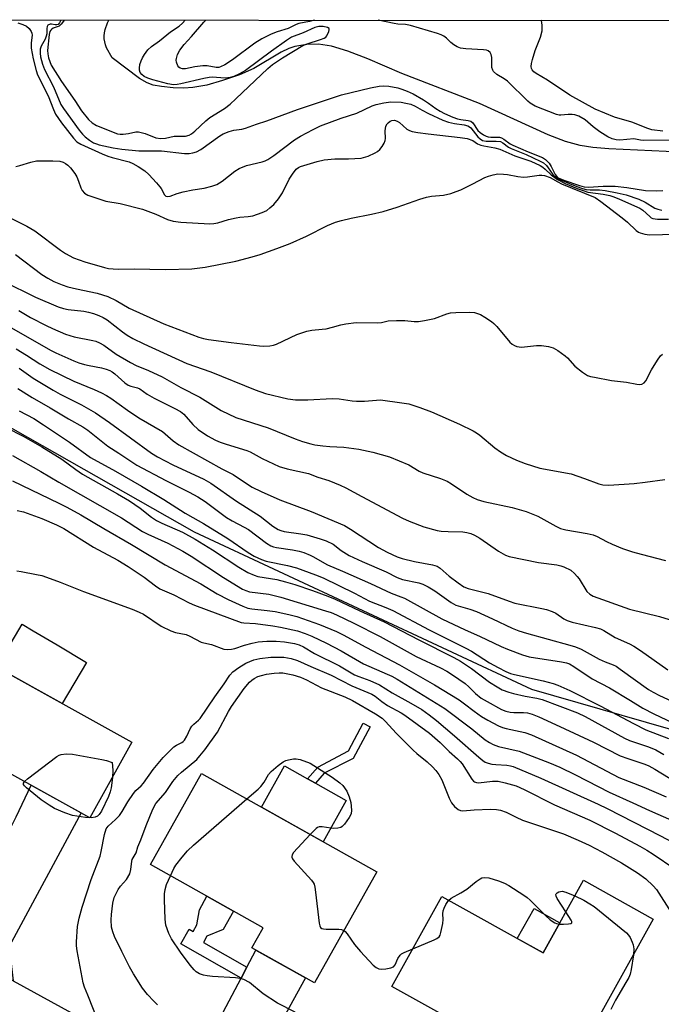
# Model space of a CAD drawing. Units: inches. Extents: x 1261763 to 1267763, y 509453 to 513454.
# Drawn here: x 1263085 to 1263268, y 513172 to 513454 of the extents above; entities that cross this region are included whole.
import ezdxf

# ---------------------------------------------------------------- set-up
doc = ezdxf.new("R2010")
doc.units = ezdxf.units.IN
doc.header["$MEASUREMENT"] = 0
for name, color, linetype in [('BLDG-Footprint', 5, 'Continuous'), ('CULTRL-Pad', 6, 'Continuous'), ('HYDRO-Single Line Stream', 4, 'Continuous'), ('NTRL-Trees', 3, 'Continuous'), ('TRANS-Driveway', 251, 'Continuous'), ('TRANS-Non Street Sidewalk', 7, 'Continuous'), ('TRANS-Road', 130, 'Continuous'), ('Undefined', 1, 'Continuous')]:
    doc.layers.add(name, color=color, linetype=linetype)

msp = doc.modelspace()

# ---------------------------------------------------------------- linework, layer by layer
at = {"layer": 'BLDG-Footprint'}
for points, elevation in [([(1263117, 513247.21), (1263105.01, 513225.63), (1263045.96, 513258.43), (1263057.95, 513280.01)], 383.12), ([(1263186.95, 513210.19), (1263169.15, 513178.48), (1263151.3, 513188.49), (1263154.52, 513194.23), (1263122.36, 513212.28), (1263136.93, 513238.25)], 388.4), ([(1263265.93, 513196.66), (1263235.23, 513141.47), (1263215.53, 513152.42), (1263220.42, 513161.19), (1263191.23, 513177.43), (1263205.53, 513203.13), (1263234.44, 513187.05), (1263245.97, 513207.77)], 417.08)]:
    msp.add_lwpolyline(points, close=True, dxfattribs=dict(at, elevation=elevation))
at = {"layer": 'CULTRL-Pad'}
for points in [[(1263104.05, 513270.06), (1263097.08, 513258.27), (1263078.38, 513268.66), (1263085.65, 513281), (1263088.84, 513279.11), (1263095.69, 513275.03)], [(1263178.25, 513230.54), (1263171.65, 513218.78), (1263154.01, 513228.67), (1263160.61, 513240.44), (1263167.12, 513236.78), (1263169.43, 513235.49)], [(1263239.22, 513195.64), (1263234.44, 513187.05), (1263227.08, 513191.14), (1263231.86, 513199.73)]]:
    msp.add_lwpolyline(points, close=True, dxfattribs=at)
at = {"layer": 'HYDRO-Single Line Stream'}
msp.add_lwpolyline([(1263273.73, 513415.84), (1263253.23, 513416.79), (1263248.69, 513417.2), (1263245.04, 513417.78), (1263240.89, 513418.96), (1263235.92, 513420.87), (1263216.32, 513429.75), (1263194.12, 513438.32), (1263184.35, 513442.56), (1263178.73, 513444.75), (1263174.05, 513446.17), (1263170.29, 513446.75), (1263166.96, 513446.6), (1263163.54, 513446.07), (1263161.83, 513445.5), (1263159.66, 513444.44), (1263151.84, 513439.8), (1263147.78, 513438.01), (1263142.93, 513436.31), (1263138.37, 513435.04), (1263134.38, 513434.32), (1263131.81, 513434.2), (1263128.77, 513434.29), (1263125.47, 513434.61), (1263123.1, 513435.03), (1263121.33, 513435.69), (1263119.2, 513436.94), (1263111.39, 513442.79), (1263109.78, 513445.67), (1263109.45, 513446.51), (1263109.23, 513447.37), (1263109.11, 513448.24), (1263109.09, 513449.12), (1263109.17, 513450.02), (1263109.36, 513450.94), (1263110.05, 513452.86), (1263110.45, 513453.63)], dxfattribs=at)
at = {"layer": 'NTRL-Trees'}
for points in [[(1262151.77, 513453.73, 0), (1264154.57, 513453.53, 0)], [(1263655.32, 513247.22, 0), (1263617.76, 513240.92, 0), (1263531.74, 513196.81, 0), (1263477.05, 513192.47, 0), (1263429.12, 513208.34, 0), (1263335.75, 513232.16, 0), (1263231.25, 513262.31, 0), (1263134.87, 513307.31, 0), (1263063.38, 513347.81, 0), (1263015, 513383.66, 0), (1262924.63, 513400.31, 0), (1262836.87, 513373.47, 0), (1262795.75, 513289.62, 0), (1262722.25, 513236.94, 0), (1262705.35, 513239.53, 0), (1262613.33, 513286.59, 0)]]:
    msp.add_polyline3d(points, dxfattribs=at)
at = {"layer": 'TRANS-Driveway'}
for points in [[(1263083.12, 513179.08), (1263073.75, 513184.24), (1263061.71, 513191.23), (1263069.58, 513195.76), (1263082.55, 513223.01), (1263083.91, 513225.88), (1263088.23, 513234.95), (1263102.53, 513227.01), (1263081.97, 513188.86)], [(1263147.27, 513143.89), (1263139.78, 513147.85), (1263132.01, 513152.13), (1263136.45, 513154.97), (1263138.51, 513158.23), (1263141.36, 513166.81), (1263148.22, 513179.83), (1263149.86, 513182.94), (1263152.45, 513187.85), (1263166.55, 513179.94), (1263157.74, 513163.77), (1263149.35, 513152.47), (1263147.67, 513147.57)]]:
    msp.add_lwpolyline(points, close=True, dxfattribs=at)
at = {"layer": 'TRANS-Non Street Sidewalk'}
for points in [[(1263171.88, 513238.43), (1263169.43, 513235.49), (1263167.12, 513236.78), (1263170.08, 513240.15), (1263178.89, 513244.8), (1263183.1, 513252.69), (1263185.09, 513251.63), (1263180.25, 513242.57)], [(1263149.86, 513182.94), (1263148.22, 513179.83), (1263131.01, 513189.58), (1263133.38, 513193.77), (1263134.46, 513193.16), (1263135.54, 513195.06), (1263136.27, 513199.31), (1263138.44, 513203.25), (1263146.07, 513198.97), (1263143.11, 513193.69), (1263138.43, 513191.77), (1263137.46, 513189.96)]]:
    msp.add_lwpolyline(points, close=True, dxfattribs=at)
at = {"layer": 'TRANS-Road'}
msp.add_polyline3d([(1263083.12, 513179.08, 0), (1263132.01, 513152.13, 0)], dxfattribs=at)
at = {"layer": 'Undefined'}
for points, elevation in [([(1263097.65, 513453.64), (1263097.48, 513453.34), (1263096.83, 513452.43), (1263096.23, 513451.9), (1263094.56, 513451.29), (1263094.14, 513451.06), (1263093.83, 513450.75), (1263093.6, 513450.37), (1263093.39, 513449.5), (1263092.92, 513444.96), (1263092.96, 513443.99), (1263093.19, 513442.85), (1263093.53, 513441.74), (1263093.97, 513440.76), (1263096.87, 513436.07), (1263100.75, 513430.64), (1263102.65, 513427.67), (1263104.61, 513425.19), (1263105.65, 513424.23), (1263106.85, 513423.49), (1263112.92, 513421.08), (1263113.69, 513420.97), (1263114.56, 513421), (1263116.01, 513421.21), (1263118.09, 513421.69), (1263118.89, 513421.68), (1263120.81, 513421.17), (1263123.82, 513419.94), (1263125.23, 513419.75), (1263126.57, 513419.84), (1263129.06, 513420.4), (1263132.34, 513420.45), (1263133.32, 513420.72), (1263134.06, 513421.14), (1263134.98, 513421.83), (1263138.09, 513424.79), (1263139.23, 513425.73), (1263143.46, 513428.39), (1263145.03, 513429.57), (1263146.7, 513431.07), (1263155.79, 513439.76), (1263157.17, 513440.94), (1263160.07, 513442.83), (1263165.79, 513446.33), (1263167.07, 513446.86), (1263170.87, 513448.04), (1263171.92, 513448.46), (1263172.36, 513448.76), (1263172.71, 513449.16), (1263173.28, 513450.35), (1263173.38, 513450.8), (1263173.32, 513451.18), (1263172.85, 513451.54), (1263171.6, 513451.82), (1263170.36, 513451.78), (1263169.28, 513451.46), (1263165.94, 513450.01), (1263162.6, 513448.74), (1263161.12, 513447.82), (1263156.85, 513444.75), (1263149.48, 513439.18), (1263147.7, 513438.22), (1263146.11, 513437.53), (1263145.04, 513437.17), (1263143.66, 513437.03), (1263139.98, 513437.29), (1263139.04, 513437.25), (1263137.55, 513436.96), (1263131.02, 513435.41), (1263129.91, 513435.22), (1263128.88, 513435.15), (1263127.29, 513435.36), (1263122.97, 513436.56), (1263121.54, 513437.01), (1263120.52, 513437.52), (1263119.89, 513438.04), (1263119.39, 513438.68), (1263119.17, 513439.29), (1263119.14, 513439.83), (1263119.3, 513440.93), (1263119.62, 513442.02), (1263119.99, 513442.8), (1263120.59, 513443.78), (1263121.6, 513445.1), (1263122.59, 513446.11), (1263124.86, 513447.71), (1263128, 513450.27), (1263130.5, 513451.92), (1263131.45, 513452.75), (1263132.23, 513453.63)], 348), ([(1263083.9, 513411.75), (1263084.98, 513412.02), (1263088.14, 513413.02), (1263089.78, 513413.36), (1263094.44, 513413.38), (1263096.41, 513413.26), (1263097.39, 513413), (1263098.09, 513412.66), (1263098.72, 513412.18), (1263099.48, 513411.35), (1263100.69, 513409.77), (1263101.27, 513408.82), (1263101.79, 513407.61), (1263102.42, 513405.68), (1263102.77, 513404.89), (1263103.45, 513404.11), (1263104.46, 513403.58), (1263109.56, 513401.89), (1263113.65, 513401.21), (1263120.07, 513399.58), (1263123.82, 513398.18), (1263127.19, 513396.64), (1263128.8, 513396.14), (1263130.99, 513395.85), (1263139.24, 513395.38), (1263140.42, 513395.44), (1263141.6, 513395.64), (1263144.6, 513396.59), (1263146.76, 513397.1), (1263147.84, 513397.27), (1263150.24, 513397.47), (1263151.53, 513397.69), (1263154.25, 513398.58), (1263155.52, 513399.21), (1263156.45, 513399.94), (1263157.54, 513400.94), (1263158.88, 513402.49), (1263160.04, 513404.23), (1263161.96, 513408.12), (1263162.88, 513409.62), (1263163.94, 513411.01), (1263164.57, 513411.52), (1263165.16, 513411.82), (1263169.96, 513413.25), (1263171.91, 513413.67), (1263175, 513413.99), (1263178.84, 513413.93), (1263182.53, 513414.19), (1263184.46, 513414.7), (1263186.49, 513415.66), (1263187.2, 513416.1), (1263187.81, 513416.64), (1263188.47, 513417.51), (1263189.02, 513418.46), (1263189.33, 513419.2), (1263189.43, 513419.73), (1263189.35, 513421.97), (1263189.57, 513423.26), (1263189.89, 513423.94), (1263190.21, 513424.3), (1263190.8, 513424.73), (1263191.25, 513424.93), (1263192, 513424.99), (1263192.78, 513424.77), (1263193.45, 513424.32), (1263195.53, 513422.44), (1263196.29, 513422.02), (1263197.06, 513421.78), (1263198.68, 513421.46), (1263201.64, 513421.07), (1263210.76, 513420.08), (1263212.81, 513419.75), (1263214.37, 513419.18), (1263215.74, 513418.28), (1263216.68, 513417.85), (1263217.49, 513417.64), (1263220.67, 513417.11), (1263222.1, 513416.76), (1263226.36, 513414.78), (1263230.94, 513413.26), (1263233.61, 513412.02), (1263234.35, 513411.6), (1263235.02, 513411.04), (1263236.72, 513409.36), (1263238.55, 513408.03), (1263240.72, 513406.94), (1263244.23, 513405.51), (1263245.87, 513404.88), (1263247.25, 513404.48), (1263251.62, 513403.83), (1263253.51, 513403.44), (1263254.62, 513403.1), (1263256.24, 513402.44), (1263262.09, 513399.85), (1263262.95, 513399.26), (1263264.9, 513397.44), (1263265.34, 513397.13), (1263265.82, 513396.91), (1263267.1, 513396.7), (1263270.32, 513396.75)], 354), ([(1263076.84, 513399.74), (1263086.97, 513394.74), (1263088.16, 513394.09), (1263089.26, 513393.37), (1263096.64, 513387.87), (1263098.08, 513386.89), (1263100.36, 513385.7), (1263103.56, 513384.48), (1263109.2, 513382.9), (1263110.33, 513382.66), (1263111.66, 513382.49), (1263113.06, 513382.44), (1263117.68, 513382.49), (1263126.61, 513382.34), (1263134.15, 513382.57), (1263137.95, 513383.02), (1263146.65, 513384.68), (1263151.38, 513385.98), (1263153.61, 513386.67), (1263158.4, 513388.34), (1263162.24, 513389.79), (1263166.91, 513391.84), (1263172.84, 513394.94), (1263175.2, 513395.85), (1263176.84, 513396.36), (1263179.66, 513397.05), (1263185.43, 513398.13), (1263188.77, 513398.88), (1263192.77, 513400.13), (1263199.29, 513402.45), (1263201.16, 513403.02), (1263202.57, 513403.28), (1263206, 513403.59), (1263208.09, 513404.08), (1263209.67, 513404.59), (1263210.99, 513405.14), (1263214.41, 513406.82), (1263217.81, 513408.62), (1263218.87, 513409.02), (1263220.22, 513409.4), (1263221.57, 513409.64), (1263223.18, 513409.61), (1263224.3, 513409.46), (1263227.21, 513408.89), (1263228.84, 513408.73), (1263229.96, 513408.78), (1263233.34, 513409.28), (1263234.12, 513409.3), (1263234.9, 513409.2), (1263236.43, 513408.62), (1263238.64, 513407.35), (1263239.7, 513406.84), (1263249.28, 513402.94), (1263250.94, 513401.79), (1263257.04, 513397.11), (1263258.59, 513395.82), (1263261.01, 513393.5), (1263261.68, 513393.02), (1263262.18, 513392.79), (1263263.51, 513392.41), (1263264.87, 513392.27), (1263272.26, 513392.41)], 356), ([(1263080.22, 513378.96), (1263089.52, 513374.44), (1263095.91, 513371.71), (1263097.49, 513371.19), (1263098.83, 513370.87), (1263103.26, 513370.42), (1263104.65, 513370.17), (1263106.01, 513369.8), (1263107.59, 513369.21), (1263108.82, 513368.63), (1263109.97, 513367.91), (1263114.31, 513364.48), (1263115.67, 513363.53), (1263117.32, 513362.58), (1263120.4, 513361.11), (1263132.7, 513355.44), (1263139.51, 513353.12), (1263152.18, 513347.94), (1263155.13, 513346.94), (1263161.58, 513345.37), (1263163.71, 513345.06), (1263167.23, 513345.11), (1263174.21, 513345.45), (1263176.22, 513345.33), (1263179.96, 513344.78), (1263181.12, 513344.68), (1263183.49, 513344.73), (1263186.89, 513345.02), (1263188.01, 513345.04), (1263194.11, 513344.27), (1263196.12, 513343.9), (1263199.23, 513342.85), (1263202.58, 513341.61), (1263210.59, 513338.09), (1263214.44, 513336.23), (1263215.43, 513335.68), (1263216.38, 513335.01), (1263220.64, 513331.41), (1263222.29, 513330.2), (1263224.01, 513329.14), (1263226.85, 513327.81), (1263229.33, 513326.91), (1263233.54, 513325.54), (1263242.48, 513323.91), (1263246.28, 513322.61), (1263250.4, 513321.06), (1263251.53, 513320.76), (1263253.26, 513320.68), (1263260.47, 513321.22), (1263263.64, 513321.53), (1263269.26, 513322.29)], 360), ([(1263084.69, 513370.66), (1263088, 513368.65), (1263092.48, 513366.37), (1263094.3, 513365.5), (1263098.03, 513363.89), (1263100.55, 513363.06), (1263105.89, 513362.05), (1263106.71, 513361.82), (1263107.78, 513361.4), (1263109.02, 513360.67), (1263112.51, 513358.12), (1263116.6, 513355.73), (1263118.19, 513354.94), (1263121.74, 513353.47), (1263125.7, 513351.65), (1263130.99, 513348.61), (1263136.38, 513345.85), (1263142.5, 513342.04), (1263146.65, 513340.04), (1263155.89, 513337.07), (1263163.67, 513333.91), (1263165.75, 513333.19), (1263168.11, 513332.48), (1263169.22, 513332.25), (1263171.5, 513331.97), (1263173.51, 513331.77), (1263177.58, 513331.53), (1263181.87, 513330.96), (1263185.85, 513330.14), (1263190.61, 513328.83), (1263196.09, 513326.51), (1263199.04, 513324.71), (1263200.08, 513324.21), (1263205.14, 513322.56), (1263207.02, 513321.82), (1263208.28, 513321.07), (1263212.68, 513318.12), (1263214.37, 513317.18), (1263215.62, 513316.61), (1263217.56, 513316.07), (1263225.6, 513314.28), (1263229.61, 513313.19), (1263232.94, 513311.87), (1263238.12, 513308.97), (1263239.41, 513308.34), (1263240.97, 513307.9), (1263247.05, 513306.87), (1263248.78, 513306.48), (1263249.89, 513306.03), (1263252.59, 513304.58), (1263254.19, 513303.85), (1263257.16, 513302.63), (1263259.96, 513301.67), (1263262.45, 513300.96), (1263269.4, 513299.2)], 362), ([(1263082, 513366.06), (1263093.72, 513359.26), (1263095.3, 513358.48), (1263100.45, 513356.25), (1263101.82, 513355.7), (1263103.43, 513355.2), (1263104.83, 513354.87), (1263108.33, 513354.28), (1263109.69, 513353.88), (1263110.71, 513353.46), (1263111.4, 513353.08), (1263112.15, 513352.54), (1263115.03, 513349.96), (1263115.97, 513349.28), (1263116.66, 513349), (1263118.58, 513348.52), (1263119.23, 513348.24), (1263121.4, 513346.73), (1263123.4, 513345.56), (1263129.3, 513342.64), (1263130.93, 513341.74), (1263131.85, 513340.96), (1263134.44, 513338.05), (1263135.97, 513336.63), (1263138.62, 513334.84), (1263140.91, 513333.6), (1263142.23, 513333.03), (1263143.89, 513332.44), (1263149.83, 513330.62), (1263150.77, 513330.19), (1263154.17, 513328.31), (1263159.05, 513326.07), (1263161.39, 513325.37), (1263167.45, 513324.06), (1263170.09, 513322.98), (1263173.24, 513322.02), (1263176.51, 513320.69), (1263178.11, 513319.96), (1263182.67, 513317.42), (1263194.32, 513311.3), (1263196.17, 513310.44), (1263200.36, 513308.81), (1263204.22, 513307.74), (1263205.34, 513307.58), (1263207.3, 513307.43), (1263211.54, 513307.39), (1263212.64, 513307.21), (1263213.78, 513306.89), (1263214.85, 513306.41), (1263216.36, 513305.51), (1263221.67, 513301.8), (1263223.67, 513300.7), (1263224.72, 513300.28), (1263233.12, 513298.63), (1263238.4, 513297.92), (1263239.55, 513297.65), (1263240.34, 513297.37), (1263242.33, 513296.38), (1263243.43, 513295.47), (1263244.21, 513294.62), (1263244.72, 513293.94), (1263246.97, 513290.34), (1263247.78, 513289.54), (1263248.75, 513288.97), (1263259.09, 513285.28), (1263267.74, 513283.16), (1263276.64, 513280.37)], 364), ([(1263083.94, 513359.68), (1263086.88, 513357.86), (1263090.69, 513355.38), (1263093.61, 513353.77), (1263100.45, 513350.44), (1263106.22, 513348.08), (1263108.28, 513347.13), (1263109.78, 513346.33), (1263110.99, 513345.56), (1263115.74, 513342.1), (1263118.97, 513339.92), (1263125.76, 513336), (1263128.79, 513333.39), (1263130.42, 513332.27), (1263142.69, 513325.41), (1263145.95, 513323.75), (1263149.74, 513321.13), (1263151.4, 513320.12), (1263153.96, 513318.86), (1263159.24, 513316.5), (1263168.21, 513313.22), (1263177.7, 513309.2), (1263179.47, 513308.16), (1263187.44, 513302.92), (1263189.94, 513301.55), (1263192.73, 513300.26), (1263194.19, 513299.78), (1263197.77, 513298.9), (1263202.86, 513297.95), (1263204.19, 513297.55), (1263205.02, 513297.01), (1263207.64, 513294.69), (1263210.2, 513292.75), (1263211.82, 513291.68), (1263213.03, 513291.12), (1263218.74, 513289.69), (1263224.77, 513287.51), (1263226.35, 513287.02), (1263234.05, 513285.48), (1263235.45, 513285.13), (1263237.06, 513284.59), (1263238.07, 513284.13), (1263240.41, 513282.49), (1263241.37, 513281.98), (1263242.78, 513281.57), (1263249.42, 513280.06), (1263250.86, 513279.61), (1263251.76, 513279.15), (1263255.01, 513277.17), (1263259.17, 513275.36), (1263260.37, 513274.71), (1263262.26, 513273.49), (1263270.09, 513267.92)], 366), ([(1263084.44, 513348.32), (1263088.49, 513345.77), (1263093.69, 513342.8), (1263098.91, 513339.63), (1263102.95, 513337.4), (1263104.39, 513336.39), (1263110.14, 513331.86), (1263113.31, 513329.84), (1263118.38, 513326.4), (1263126.74, 513322), (1263133.34, 513318.74), (1263135.86, 513317.37), (1263137.9, 513316), (1263143.99, 513311.5), (1263145.65, 513310.47), (1263149.09, 513308.72), (1263150.27, 513308.05), (1263155.48, 513304.17), (1263156.73, 513303.36), (1263157.46, 513303.06), (1263158.28, 513302.86), (1263162.84, 513302.2), (1263164.76, 513301.85), (1263166.09, 513301.45), (1263167.9, 513300.73), (1263168.9, 513300.26), (1263171.36, 513298.75), (1263172.91, 513297.96), (1263177.17, 513296.16), (1263185.12, 513292.62), (1263191.08, 513289.79), (1263193.82, 513288.81), (1263194.85, 513288.37), (1263205.57, 513282.5), (1263212.19, 513279.31), (1263216.25, 513277.56), (1263222.45, 513274.58), (1263224.26, 513273.8), (1263228.61, 513272.22), (1263230.45, 513271.67), (1263239.73, 513270.2), (1263241.17, 513269.89), (1263241.96, 513269.6), (1263243.19, 513268.9), (1263248.47, 513265.35), (1263253.4, 513262.73), (1263259.41, 513259.17), (1263262.95, 513256.94), (1263266.04, 513255.34), (1263273.49, 513251.79)], 370), ([(1263084.83, 513341.96), (1263088.96, 513339.71), (1263091.77, 513337.96), (1263099.18, 513332.95), (1263105.18, 513328.65), (1263112.32, 513324.73), (1263119.78, 513320.41), (1263126.11, 513316.63), (1263132.25, 513312.74), (1263134.45, 513311.42), (1263137.43, 513309.78), (1263144.39, 513305.46), (1263150.25, 513301.45), (1263151.96, 513300.44), (1263154.01, 513299.49), (1263155.34, 513299.02), (1263161.42, 513297.78), (1263163.99, 513297.07), (1263169.46, 513295.05), (1263171.63, 513294.17), (1263180.54, 513289.81), (1263184.89, 513287.59), (1263189.57, 513285.76), (1263191.53, 513284.85), (1263201.95, 513279.36), (1263212.34, 513274.16), (1263213.97, 513273.21), (1263219.19, 513269.89), (1263221.62, 513268.56), (1263223.85, 513267.46), (1263225.12, 513266.92), (1263226.3, 513266.54), (1263234.52, 513264.8), (1263237.36, 513264.06), (1263238.71, 513263.56), (1263242.05, 513262), (1263250.8, 513257.68), (1263260.28, 513252.58), (1263263.82, 513250.78), (1263270.25, 513248.27)], 372), ([(1263081.11, 513337.16), (1263085.96, 513334.74), (1263091.28, 513331.63), (1263096.99, 513328.16), (1263100.97, 513325.13), (1263102.93, 513323.84), (1263112.92, 513318.18), (1263116.28, 513316.18), (1263119.37, 513314.11), (1263122.65, 513311.57), (1263124.06, 513310.63), (1263125.58, 513309.83), (1263131.43, 513307.27), (1263135.08, 513305.27), (1263140.06, 513302.2), (1263147.53, 513297.26), (1263150.08, 513295.78), (1263151.95, 513294.94), (1263153, 513294.61), (1263158.42, 513293.7), (1263160.9, 513293.11), (1263163.57, 513292.33), (1263168.62, 513290.63), (1263172.99, 513288.99), (1263175.1, 513288.09), (1263182.09, 513284.79), (1263189.07, 513281.67), (1263198.97, 513276.51), (1263208.95, 513271.49), (1263210.85, 513270.37), (1263214.03, 513268.26), (1263219.12, 513264.4), (1263221.31, 513263.05), (1263222.81, 513262.24), (1263224.63, 513261.51), (1263225.98, 513261.11), (1263229.31, 513260.39), (1263232.64, 513259.83), (1263234.2, 513259.45), (1263244.24, 513255.64), (1263246.44, 513254.56), (1263257.7, 513248.36), (1263259.14, 513247.77), (1263264.57, 513245.9), (1263266.63, 513245.02), (1263268.96, 513243.71)], 374), ([(1263082.94, 513329.14), (1263091.03, 513324.57), (1263096.15, 513321.52), (1263113.99, 513311.32), (1263120.02, 513307.49), (1263121.58, 513306.69), (1263127.3, 513304.08), (1263131.57, 513301.83), (1263133.9, 513300.4), (1263143.14, 513294.28), (1263148.56, 513290.97), (1263149.55, 513290.55), (1263150.58, 513290.26), (1263156.11, 513289.56), (1263159.59, 513288.73), (1263172.32, 513284.82), (1263173.93, 513284.29), (1263175.48, 513283.65), (1263180.39, 513281.26), (1263187.89, 513277.44), (1263198.16, 513271.71), (1263205.12, 513268.5), (1263206.92, 513267.56), (1263208.62, 513266.5), (1263212.15, 513263.98), (1263213.2, 513263.08), (1263215.17, 513261.14), (1263216.75, 513259.87), (1263218.47, 513258.83), (1263222.61, 513256.63), (1263223.85, 513256.08), (1263225.03, 513255.79), (1263226.14, 513255.73), (1263228.82, 513255.77), (1263230.03, 513255.64), (1263231.36, 513255.24), (1263233.21, 513254.48), (1263239.28, 513251.76), (1263248.83, 513247.24), (1263256.5, 513243.38), (1263258.68, 513242.56), (1263263.54, 513240.97), (1263264.68, 513240.5), (1263266.39, 513239.56), (1263274.19, 513234.75)], 376), ([(1263082.95, 513321.89), (1263096.17, 513315.57), (1263098.39, 513314.44), (1263102.44, 513312.21), (1263108.98, 513308.29), (1263116.92, 513303.78), (1263126.51, 513297.97), (1263136.7, 513292.5), (1263141.34, 513289.65), (1263144.52, 513288.07), (1263148.69, 513286.13), (1263150.15, 513285.59), (1263151.29, 513285.38), (1263155.62, 513284.91), (1263157.89, 513284.56), (1263161.83, 513283.72), (1263164.07, 513283.12), (1263170.57, 513280.91), (1263175.48, 513278.83), (1263177.31, 513277.93), (1263183.81, 513274.37), (1263193.44, 513269.37), (1263203.42, 513263.63), (1263210.45, 513259.32), (1263212.01, 513258.22), (1263214.77, 513256.07), (1263216.86, 513254.61), (1263218.7, 513253.55), (1263221.76, 513251.95), (1263222.85, 513251.46), (1263223.88, 513251.13), (1263229.24, 513249.98), (1263231.1, 513249.34), (1263244.04, 513243.49), (1263256.08, 513237.12), (1263263.19, 513234.36), (1263269.59, 513231.59)], 378), ([(1263084.2, 513313.44), (1263086.09, 513313.08), (1263091.29, 513311.18), (1263095.5, 513309.36), (1263097.53, 513308.34), (1263106.01, 513302.96), (1263112.95, 513299.26), (1263115.97, 513297.45), (1263120.5, 513294.41), (1263123.79, 513291.91), (1263125.02, 513291.11), (1263128.94, 513289.35), (1263133.34, 513287.1), (1263134.92, 513286.43), (1263148.21, 513281.44), (1263148.95, 513281.33), (1263152.28, 513281.17), (1263157.3, 513280.52), (1263159.44, 513280.16), (1263164.33, 513279.05), (1263166.51, 513278.32), (1263168.37, 513277.59), (1263172.56, 513275.56), (1263176.75, 513273.38), (1263183.18, 513269.59), (1263189.96, 513266.72), (1263191.29, 513266.07), (1263192.76, 513265.23), (1263206.38, 513256.88), (1263214.08, 513251.03), (1263217.94, 513247.94), (1263219.16, 513247.13), (1263220.17, 513246.56), (1263221.72, 513246.04), (1263227.62, 513244.66), (1263236.33, 513241.33), (1263239.22, 513240.06), (1263243.68, 513237.95), (1263250.14, 513234.56), (1263253.31, 513233), (1263260.1, 513229.92), (1263264.81, 513227.68), (1263271.12, 513224.95)], 380), ([(1263084.19, 513296.19), (1263085.37, 513296.04), (1263089.78, 513295.16), (1263091.24, 513294.84), (1263092.65, 513294.41), (1263096.54, 513293), (1263103.2, 513290.28), (1263117.05, 513285.26), (1263119.11, 513284.41), (1263120.35, 513283.81), (1263125.36, 513280.43), (1263128.16, 513279.06), (1263129.48, 513278.57), (1263132.52, 513277.99), (1263133.55, 513277.54), (1263136.82, 513275.84), (1263137.6, 513275.6), (1263139.74, 513275.14), (1263143.28, 513273.84), (1263144.35, 513273.71), (1263145.44, 513273.8), (1263146.37, 513274.04), (1263149.18, 513275.01), (1263151.39, 513275.59), (1263153.06, 513275.91), (1263155.54, 513276.14), (1263158.2, 513276.13), (1263160.58, 513275.91), (1263163.45, 513275.42), (1263164.81, 513275.06), (1263166.03, 513274.47), (1263169.19, 513272.61), (1263176.34, 513269.02), (1263180.6, 513266.52), (1263181.86, 513265.98), (1263184.99, 513264.88), (1263187.69, 513263.59), (1263191.36, 513261.31), (1263196.66, 513258.43), (1263199.78, 513256.56), (1263201.93, 513255.07), (1263204.03, 513253.46), (1263209.19, 513249.1), (1263216.1, 513242.94), (1263217.23, 513242.03), (1263217.95, 513241.57), (1263218.73, 513241.25), (1263219.83, 513240.98), (1263220.97, 513240.85), (1263224.12, 513240.7), (1263225.13, 513240.51), (1263225.93, 513240.26), (1263233.78, 513236.94), (1263250.19, 513229.57), (1263252.8, 513228.31), (1263268, 513220.51), (1263274.26, 513217.11)], 382), ([(1263107.48, 513167.18), (1263104.44, 513174.93), (1263103.48, 513177.19), (1263103.08, 513178.45), (1263101.39, 513187.62), (1263101.22, 513189.06), (1263101.22, 513190.23), (1263101.47, 513194.6), (1263101.92, 513196.92), (1263102.84, 513200.05), (1263105.42, 513207.99), (1263107.93, 513214.63), (1263108.27, 513216.02), (1263109.19, 513220.87), (1263109.7, 513222.51), (1263110.24, 513223.26), (1263112.35, 513225.1), (1263113.42, 513226.29), (1263114.21, 513227.42), (1263115.81, 513230.16), (1263117.44, 513232.53), (1263118.17, 513233.41), (1263119.61, 513234.77), (1263120.31, 513235.54), (1263123.12, 513239.39), (1263125.94, 513242.88), (1263127.76, 513244.72), (1263129.02, 513245.88), (1263129.71, 513246.35), (1263131.3, 513247.11), (1263131.69, 513247.4), (1263132.04, 513247.78), (1263132.73, 513248.95), (1263133.66, 513251.06), (1263134.09, 513251.81), (1263134.69, 513252.41), (1263136.02, 513253.52), (1263136.52, 513254.06), (1263140.69, 513260.19), (1263143.37, 513263.9), (1263145.01, 513266.39), (1263145.88, 513267.39), (1263147.55, 513268.63), (1263149.58, 513269.87), (1263151.79, 513270.74), (1263153.53, 513271.15), (1263156.69, 513271.52), (1263158.38, 513271.58), (1263160.39, 513271.54), (1263162.54, 513271.19), (1263164.34, 513270.59), (1263168.1, 513268.85), (1263173.9, 513266.35), (1263179.8, 513263.36), (1263185.52, 513261), (1263186.5, 513260.41), (1263188.38, 513258.85), (1263189.98, 513257.71), (1263193.89, 513255.61), (1263194.99, 513254.93), (1263202.05, 513249.85), (1263205.01, 513247.14), (1263207.66, 513244.55), (1263210.03, 513242.51), (1263210.79, 513241.71), (1263211.32, 513241.01), (1263214.08, 513236.67), (1263214.56, 513236.12), (1263214.89, 513235.87), (1263215.44, 513235.69), (1263215.99, 513235.66), (1263219.98, 513236.06), (1263221.59, 513236.06), (1263223.6, 513235.65), (1263226.74, 513234.75), (1263229.04, 513233.76), (1263237.71, 513229.36), (1263247.82, 513224.95), (1263255.14, 513221.28), (1263262.12, 513217.54), (1263264.08, 513216.42), (1263265.92, 513215.24), (1263272.1, 513211.03)], 384), ([(1263124.35, 513172.17), (1263123.29, 513173.19), (1263121.5, 513175.14), (1263120.01, 513176.97), (1263117.48, 513181.01), (1263116.32, 513183.04), (1263114.11, 513187.42), (1263112.08, 513191.68), (1263111.53, 513193.01), (1263111.19, 513194.35), (1263111.04, 513196.51), (1263111.14, 513197.97), (1263111.56, 513201.23), (1263111.98, 513202.85), (1263113.09, 513205.12), (1263113.72, 513206.05), (1263115.46, 513207.98), (1263116.4, 513209.6), (1263116.75, 513210.86), (1263116.95, 513213.27), (1263117.06, 513213.76), (1263118.21, 513215.59), (1263118.74, 513217.32), (1263119.59, 513219.37), (1263121.05, 513223.44), (1263123.02, 513228.14), (1263123.88, 513229.68), (1263126.64, 513232.9), (1263128.73, 513235.96), (1263130.17, 513237.72), (1263131.21, 513238.7), (1263135.52, 513242.34), (1263136.42, 513243.31), (1263137.83, 513245.03), (1263141.43, 513250.15), (1263144.58, 513256.01), (1263145.43, 513257.42), (1263149.11, 513262.56), (1263150.59, 513264.38), (1263151.25, 513264.98), (1263151.96, 513265.46), (1263152.98, 513265.97), (1263154.04, 513266.34), (1263155.41, 513266.67), (1263157.67, 513266.99), (1263159.04, 513267.07), (1263160.11, 513267.03), (1263162.93, 513266.49), (1263165.13, 513265.84), (1263166.89, 513265.09), (1263171.13, 513262.79), (1263177.87, 513260.21), (1263180.02, 513259.11), (1263186.57, 513255.36), (1263188.48, 513254.08), (1263189.47, 513253.17), (1263192.52, 513249.78), (1263197.33, 513244.98), (1263198.4, 513244.01), (1263201.38, 513241.61), (1263202.89, 513240.19), (1263203.83, 513239.16), (1263204.64, 513238.02), (1263205.49, 513236.46), (1263207.64, 513231.25), (1263208.29, 513229.95), (1263209.12, 513228.83), (1263210.15, 513227.99), (1263210.82, 513227.72), (1263211.57, 513227.64), (1263214.72, 513227.92), (1263219.39, 513228.06), (1263221.14, 513228.03), (1263222.28, 513227.82), (1263223.92, 513227.25), (1263226.74, 513225.8), (1263228.54, 513224.99), (1263240.25, 513221.08), (1263244.49, 513219.28), (1263247.57, 513217.85), (1263251.25, 513215.94), (1263256.85, 513212.78), (1263261.41, 513209.88), (1263263.79, 513208.15), (1263265.86, 513206.2), (1263266.81, 513205.14), (1263271.08, 513198.55)], 386), ([(1263086.3, 513236.02), (1263087.19, 513236.81), (1263095.52, 513243.11), (1263096.27, 513243.56), (1263096.8, 513243.76), (1263098.24, 513243.95), (1263100, 513243.81), (1263108.41, 513242.31), (1263109.8, 513241.98), (1263111.36, 513241.44), (1263111.56, 513239.29), (1263111.42, 513237.17)], 384), ([(1263149.84, 513231.01), (1263153.03, 513233.78), (1263153.87, 513234.61), (1263154.8, 513235.86), (1263156.06, 513237.97), (1263156.77, 513238.84), (1263158.77, 513240.6), (1263160.18, 513241.65), (1263160.95, 513242), (1263161.75, 513242.23), (1263163.13, 513242.48), (1263163.95, 513242.52), (1263165.08, 513242.27), (1263167.88, 513241.2), (1263174.23, 513237.27), (1263176.36, 513235.66), (1263177.22, 513234.86), (1263178.36, 513233.21), (1263179.09, 513231.67), (1263179.5, 513230.05), (1263179.71, 513227.81), (1263179.61, 513226.73), (1263179.11, 513225.71), (1263177.7, 513223.79), (1263177.11, 513223.17), (1263176.67, 513222.85), (1263175.87, 513222.63), (1263174.7, 513222.58), (1263173.82, 513222.65), (1263171.31, 513223.07), (1263170.53, 513223.06), (1263170.05, 513222.9), (1263169.61, 513222.6), (1263167.94, 513220.86)], 388), ([(1263111.42, 513237.17), (1263111.09, 513234.17), (1263110.82, 513233.04), (1263110.3, 513231.69), (1263108.28, 513227.53), (1263107.68, 513226.58), (1263107.17, 513226.11), (1263106.49, 513225.8), (1263105.48, 513225.62), (1263103.76, 513225.71), (1263100.05, 513226.25), (1263097.84, 513227.04), (1263094.86, 513228.32), (1263093.41, 513229.2), (1263091.07, 513230.81), (1263086.9, 513234.17), (1263086.31, 513234.75), (1263086.06, 513235.15), (1263086.01, 513235.49), (1263086.3, 513236.02)], 384), ([(1263128.07, 513209.08), (1263128.97, 513211.13), (1263129.54, 513212.09), (1263131.34, 513214.39), (1263132.86, 513216.17), (1263134.61, 513217.77), (1263149.84, 513231.01)], 388), ([(1263167.94, 513220.86), (1263163.21, 513215.68), (1263162.77, 513215.03), (1263162.65, 513214.59), (1263162.68, 513214.37), (1263162.88, 513213.94), (1263163.37, 513213.28), (1263168.29, 513207.83), (1263168.79, 513207.13), (1263169.03, 513206.62), (1263169.25, 513205.8), (1263169.49, 513204.36), (1263170.54, 513195.54), (1263170.72, 513194.73), (1263170.91, 513194.29), (1263171.24, 513194), (1263171.71, 513193.86), (1263172.53, 513193.8), (1263176.09, 513193.82), (1263176.88, 513193.69), (1263177.53, 513193.41)], 388), ([(1263163.64, 513170.13), (1263158.56, 513172.61), (1263154.47, 513175.34), (1263150.55, 513178.57), (1263149.01, 513179.43), (1263147.94, 513179.73), (1263146.56, 513179.92), (1263140.01, 513180.26), (1263138.55, 513180.44), (1263137.43, 513180.7), (1263136.36, 513181.06), (1263135.4, 513181.6), (1263134.75, 513182.16), (1263133.66, 513183.51), (1263130.89, 513187.23), (1263128.34, 513191.06), (1263127.53, 513192.56), (1263126.7, 513194.94), (1263126.49, 513196.65), (1263126.33, 513202.19), (1263126.35, 513203.93), (1263126.53, 513205.1), (1263126.89, 513206.53), (1263128.07, 513209.08)], 388), ([(1263207.48, 513202.04), (1263208.24, 513202.64), (1263210.94, 513204.15), (1263212.65, 513205.22), (1263215.33, 513207.44), (1263216.49, 513208.23), (1263216.97, 513208.44), (1263217.68, 513208.6), (1263218.91, 513208.51), (1263221.76, 513207.63), (1263223.42, 513206.99), (1263224.7, 513206.27), (1263228.92, 513203.55), (1263229.88, 513202.87), (1263230.77, 513202.11), (1263235.14, 513197.7), (1263236.44, 513196.49), (1263237.82, 513195.61), (1263238.31, 513195.4), (1263239, 513195.24)], 388), ([(1263240.96, 513198.75), (1263238.46, 513202.57), (1263238.16, 513203.26), (1263238.13, 513203.67), (1263238.21, 513203.86), (1263238.51, 513204.18), (1263238.92, 513204.43), (1263239.4, 513204.61), (1263239.9, 513204.64), (1263240.93, 513204.4), (1263243.5, 513203.32)], 388), ([(1263197.23, 513188.21), (1263203.34, 513190.72), (1263204.12, 513191.11), (1263204.75, 513191.61), (1263205.02, 513192.05), (1263205.29, 513192.83), (1263205.79, 513195.38), (1263205.87, 513196.52), (1263205.8, 513198.22), (1263205.9, 513199.04), (1263206.17, 513199.81), (1263206.66, 513200.81), (1263207.48, 513202.04)], 388), ([(1263243.5, 513203.32), (1263246.11, 513202.06), (1263247.84, 513201.08), (1263249.04, 513200.3), (1263258.27, 513192.77), (1263258.83, 513192.11), (1263259.28, 513191.38), (1263259.91, 513190.1), (1263260.21, 513189.3), (1263260.38, 513188.17), (1263260.28, 513186.5)], 388), ([(1263239, 513195.24), (1263240.29, 513195.2), (1263241.71, 513195.29), (1263242.39, 513195.43), (1263242.66, 513195.63), (1263242.66, 513195.97), (1263242.47, 513196.4), (1263240.96, 513198.75)], 388), ([(1263177.53, 513193.41), (1263177.91, 513193.1), (1263178.45, 513192.48), (1263180.62, 513189.46), (1263182.27, 513187.44), (1263185.95, 513183.55), (1263186.82, 513182.83), (1263187.53, 513182.45), (1263188.36, 513182.36), (1263189.53, 513182.47), (1263190.98, 513182.73), (1263191.73, 513183.02), (1263192.24, 513183.58), (1263192.97, 513185.46), (1263193.6, 513186.38), (1263194.03, 513186.75), (1263194.78, 513187.17), (1263197.23, 513188.21)], 388), ([(1263260.28, 513186.5), (1263259.59, 513182.26), (1263259.28, 513180.99), (1263258.92, 513180.03), (1263258.1, 513178.55), (1263255.09, 513173.56), (1263253.84, 513170.89)], 388)]:
    msp.add_lwpolyline(points, dxfattribs=dict(at, elevation=elevation))
for points in [[(1263084.4, 513452.81, 352), (1263085.81, 513452.37, 352), (1263086.87, 513451.88, 352), (1263087.69, 513451.19, 352), (1263088.28, 513450.34, 352), (1263088.45, 513449.88, 352), (1263088.49, 513449.34, 352), (1263088.2, 513447.08, 352), (1263088.25, 513445.64, 352), (1263088.85, 513442.59, 352), (1263089.66, 513439.24, 352), (1263090.05, 513437.96, 352), (1263093.06, 513431.99, 352), (1263094.6, 513428.02, 352), (1263095.2, 513426.77, 352), (1263096.9, 513424.24, 352), (1263100.32, 513419.86, 352), (1263101.32, 513418.87, 352), (1263102.45, 513418.17, 352), (1263108.55, 513415.43, 352), (1263110.15, 513414.76, 352), (1263111.36, 513414.35, 352), (1263116.27, 513413.13, 352), (1263117.3, 513412.65, 352), (1263118.78, 513411.77, 352), (1263120.7, 513410.51, 352), (1263121.8, 513409.53, 352), (1263124.06, 513407.14, 352), (1263125.02, 513406, 352), (1263125.35, 513405.51, 352), (1263126.32, 513403.63, 352), (1263126.67, 513403.34, 352), (1263127.28, 513403.17, 352), (1263127.98, 513403.26, 352), (1263129.97, 513404.06, 352), (1263131.63, 513404.53, 352), (1263134.44, 513405.15, 352), (1263137.66, 513405.59, 352), (1263139.88, 513406.16, 352), (1263141.22, 513406.64, 352), (1263142.77, 513407.62, 352), (1263146.42, 513410.44, 352), (1263147.66, 513411.16, 352), (1263149.78, 513412.03, 352), (1263154.25, 513413.11, 352), (1263155.07, 513413.37, 352), (1263155.84, 513413.74, 352), (1263157.51, 513414.88, 352), (1263163.42, 513419.43, 352), (1263165.18, 513420.48, 352), (1263168.79, 513422.39, 352), (1263170.91, 513423.36, 352), (1263176.77, 513425.6, 352), (1263181.22, 513427, 352), (1263185.64, 513429.15, 352), (1263186.73, 513429.48, 352), (1263188.95, 513430, 352), (1263190.94, 513430.28, 352), (1263193.89, 513430.18, 352), (1263195.27, 513429.92, 352), (1263196.63, 513429.55, 352), (1263197.92, 513429, 352), (1263199.94, 513427.83, 352), (1263201.74, 513426.9, 352), (1263205.85, 513424.98, 352), (1263207.46, 513424.45, 352), (1263209.13, 513424.02, 352), (1263211.91, 513423.69, 352), (1263213, 513423.41, 352), (1263213.44, 513423.15, 352), (1263213.81, 513422.8, 352), (1263215.83, 513420.23, 352), (1263216.48, 513419.68, 352), (1263217.18, 513419.25, 352), (1263218.16, 513419, 352), (1263221.03, 513419.06, 352), (1263222.25, 513418.88, 352), (1263222.94, 513418.53, 352), (1263224.56, 513417.34, 352), (1263225.32, 513416.91, 352), (1263229.66, 513415.16, 352), (1263233.63, 513413.32, 352), (1263234.53, 513412.82, 352), (1263235.39, 513412.08, 352), (1263235.93, 513411.41, 352), (1263237.2, 513409.5, 352), (1263238.17, 513408.61, 352), (1263239.45, 513407.95, 352), (1263244.12, 513406.1, 352), (1263245.74, 513405.5, 352), (1263246.78, 513405.23, 352), (1263247.91, 513405.12, 352), (1263250.58, 513405.08, 352), (1263252.21, 513404.92, 352), (1263255.65, 513404.27, 352), (1263258.19, 513403.69, 352), (1263261.81, 513402.48, 352), (1263263.65, 513401.54, 352), (1263266.41, 513399.91, 352), (1263267.22, 513399.58, 352), (1263268.34, 513399.27, 352)], [(1263096.74, 513453.64, 350), (1263096.37, 513452.79, 350), (1263095.96, 513452.39, 350), (1263095.54, 513452.25, 350), (1263095.06, 513452.25, 350), (1263094.08, 513452.43, 350), (1263093.62, 513452.42, 350), (1263093.04, 513452.15, 350), (1263092.82, 513451.83, 350), (1263092.71, 513451.23, 350), (1263092.67, 513449.7, 350), (1263092.53, 513448.99, 350), (1263092.19, 513448.19, 350), (1263091.08, 513446.13, 350), (1263090.82, 513445.33, 350), (1263090.76, 513444.21, 350), (1263090.91, 513443.12, 350), (1263091.48, 513441.03, 350), (1263092.02, 513439.5, 350), (1263094.58, 513434.53, 350), (1263096.73, 513429.5, 350), (1263097.48, 513428.31, 350), (1263101.96, 513422.14, 350), (1263102.91, 513420.99, 350), (1263103.67, 513420.24, 350), (1263104.9, 513419.29, 350), (1263106.07, 513418.57, 350), (1263106.87, 513418.22, 350), (1263107.7, 513417.97, 350), (1263111.69, 513417.07, 350), (1263114.14, 513416.68, 350), (1263118.95, 513416.29, 350), (1263125.49, 513416.23, 350), (1263132.06, 513415.52, 350), (1263133.41, 513415.5, 350), (1263134.45, 513415.64, 350), (1263135.44, 513415.97, 350), (1263136.65, 513416.66, 350), (1263142.11, 513420.54, 350), (1263143.11, 513421.07, 350), (1263144.75, 513421.73, 350), (1263146.09, 513422.11, 350), (1263148.42, 513422.48, 350), (1263149.47, 513422.73, 350), (1263152.58, 513423.88, 350), (1263155.56, 513424.87, 350), (1263164.34, 513428.08, 350), (1263176.92, 513432.24, 350), (1263185.15, 513434.28, 350), (1263187.61, 513434.74, 350), (1263188.97, 513434.86, 350), (1263190.42, 513434.7, 350), (1263193.01, 513434.22, 350), (1263194.09, 513433.92, 350), (1263195.64, 513433.34, 350), (1263197.39, 513432.51, 350), (1263200.33, 513430.82, 350), (1263201.73, 513429.91, 350), (1263203.84, 513428.31, 350), (1263205.01, 513427.6, 350), (1263206.28, 513426.96, 350), (1263208.68, 513425.88, 350), (1263210.04, 513425.36, 350), (1263210.99, 513425.16, 350), (1263213.05, 513424.94, 350), (1263213.84, 513424.72, 350), (1263214.42, 513424.26, 350), (1263215.81, 513422.08, 350), (1263216.45, 513421.51, 350), (1263217.4, 513420.87, 350), (1263218.16, 513420.48, 350), (1263218.8, 513420.26, 350), (1263219.49, 513420.19, 350), (1263221.5, 513420.2, 350), (1263222.05, 513420.14, 350), (1263222.56, 513419.98, 350), (1263223.23, 513419.59, 350), (1263225.03, 513418.28, 350), (1263225.8, 513417.86, 350), (1263230.17, 513415.98, 350), (1263234.29, 513414.32, 350), (1263235.16, 513413.75, 350), (1263236.17, 513412.74, 350), (1263236.76, 513411.79, 350), (1263237.87, 513409.53, 350), (1263238.34, 513408.89, 350), (1263238.75, 513408.57, 350), (1263240.35, 513407.88, 350), (1263244.87, 513406.34, 350), (1263246.2, 513405.96, 350), (1263247.46, 513405.86, 350), (1263251.61, 513406.12, 350), (1263255, 513406.11, 350), (1263258.39, 513405.78, 350), (1263263.69, 513404.93, 350), (1263266.77, 513404.81, 350), (1263268.64, 513404.91, 350)], [(1263169.13, 513453.63, 350), (1263167.77, 513453.17, 350), (1263164.66, 513452.66, 350), (1263163.89, 513452.37, 350), (1263161.63, 513451.2, 350), (1263158.51, 513450.26, 350), (1263156.78, 513449.61, 350), (1263154.1, 513448.29, 350), (1263152.12, 513447.03, 350), (1263145.73, 513442.29, 350), (1263143.54, 513440.87, 350), (1263142.28, 513440.22, 350), (1263141.81, 513440.1, 350), (1263141.1, 513440.08, 350), (1263138.46, 513440.52, 350), (1263137.29, 513440.58, 350), (1263134.94, 513440.28, 350), (1263132.33, 513439.7, 350), (1263131.5, 513439.7, 350), (1263130.78, 513439.92, 350), (1263130.38, 513440.19, 350), (1263130.08, 513440.59, 350), (1263129.73, 513441.59, 350), (1263129.67, 513442.12, 350), (1263129.71, 513442.68, 350), (1263130.02, 513443.76, 350), (1263130.73, 513444.99, 350), (1263131.91, 513446.62, 350), (1263134.05, 513448.9, 350), (1263137.59, 513452.98, 350), (1263138.11, 513453.63, 350)], [(1263270.66, 513419.31, 350), (1263263.17, 513419.24, 350), (1263262.32, 513419.32, 350), (1263260.37, 513419.68, 350), (1263256.39, 513419.27, 350), (1263255.28, 513419.39, 350), (1263254.21, 513419.69, 350), (1263252.99, 513420.28, 350), (1263250.62, 513421.66, 350), (1263248.76, 513423.1, 350), (1263246.44, 513425.11, 350), (1263244.62, 513426.12, 350), (1263243.56, 513426.52, 350), (1263242.74, 513426.68, 350), (1263241.64, 513426.65, 350), (1263239.53, 513426.4, 350), (1263239.01, 513426.43, 350), (1263238.24, 513426.59, 350), (1263232.23, 513429.05, 350), (1263230.74, 513429.91, 350), (1263230.1, 513430.44, 350), (1263224.25, 513436.17, 350), (1263223.33, 513436.86, 350), (1263221.23, 513438.08, 350), (1263220.32, 513438.92, 350), (1263220.07, 513439.32, 350), (1263219.86, 513440.09, 350), (1263219.77, 513442.96, 350), (1263219.66, 513443.75, 350), (1263219.33, 513444.39, 350), (1263218.78, 513444.84, 350), (1263218.28, 513445, 350), (1263217.44, 513445.13, 350), (1263212.34, 513445.38, 350), (1263210.9, 513445.59, 350), (1263209.91, 513445.96, 350), (1263208.97, 513446.54, 350), (1263208.09, 513447.23, 350), (1263206.85, 513448.44, 350), (1263206.1, 513449.03, 350), (1263205.35, 513449.39, 350), (1263204.3, 513449.77, 350), (1263196.56, 513452.08, 350), (1263195.19, 513452.31, 350), (1263192.94, 513452.48, 350), (1263191.89, 513452.64, 350), (1263187.39, 513453.63, 350)], [(1263268.64, 513421.85, 352), (1263265.55, 513422.24, 352), (1263264.36, 513422.59, 352), (1263259.83, 513424.43, 352), (1263254.88, 513425.86, 352), (1263249.34, 513428.14, 352), (1263242.13, 513432.14, 352), (1263235.69, 513436.49, 352), (1263232.44, 513438.36, 352), (1263231.82, 513438.84, 352), (1263231.32, 513439.4, 352), (1263231.11, 513439.82, 352), (1263231.05, 513440.33, 352), (1263231.15, 513441.17, 352), (1263231.42, 513442.32, 352), (1263232.18, 513444.91, 352), (1263233.68, 513448.7, 352), (1263234.17, 513450.59, 352), (1263234.21, 513451.99, 352), (1263234.08, 513453.06, 352), (1263233.81, 513453.62, 352)], [(1263083.75, 513386.61, 358), (1263091.29, 513380.88, 358), (1263092.95, 513379.83, 358), (1263094.68, 513378.9, 358), (1263097.06, 513377.94, 358), (1263098.68, 513377.4, 358), (1263101.14, 513376.8, 358), (1263107.04, 513375.57, 358), (1263110.13, 513374.61, 358), (1263112.52, 513373.51, 358), (1263116.24, 513371.25, 358), (1263126.1, 513366.81, 358), (1263136.13, 513363.02, 358), (1263137.45, 513362.63, 358), (1263138.91, 513362.35, 358), (1263145.35, 513361.45, 358), (1263153.48, 513360.52, 358), (1263154.65, 513360.46, 358), (1263156.37, 513360.56, 358), (1263157.49, 513360.74, 358), (1263158.31, 513361.02, 358), (1263164.16, 513363.75, 358), (1263166.95, 513364.72, 358), (1263168.38, 513365.04, 358), (1263171.32, 513365.25, 358), (1263172.45, 513365.41, 358), (1263174.34, 513365.86, 358), (1263176.66, 513366.53, 358), (1263178.1, 513366.82, 358), (1263181.02, 513367.17, 358), (1263187.24, 513367.1, 358), (1263188.27, 513367.22, 358), (1263190.23, 513367.62, 358), (1263192.6, 513367.76, 358), (1263194.98, 513367.76, 358), (1263197.65, 513367.46, 358), (1263198.83, 513367.44, 358), (1263200.57, 513367.72, 358), (1263203.45, 513368.37, 358), (1263206.96, 513369.63, 358), (1263208.05, 513369.94, 358), (1263209.51, 513370.09, 358), (1263213.38, 513370.16, 358), (1263214.85, 513370, 358), (1263216.54, 513369.46, 358), (1263217.81, 513368.76, 358), (1263219.75, 513367.46, 358), (1263220.42, 513366.91, 358), (1263221.22, 513366.06, 358), (1263225, 513361.56, 358), (1263225.59, 513361.01, 358), (1263226.24, 513360.57, 358), (1263226.96, 513360.31, 358), (1263228.26, 513360.18, 358), (1263232.55, 513360.58, 358), (1263233.98, 513360.61, 358), (1263235.98, 513360.33, 358), (1263237.35, 513359.96, 358), (1263238.63, 513359.23, 358), (1263240.8, 513357.65, 358), (1263241.43, 513357.05, 358), (1263243.53, 513354.72, 358), (1263245.74, 513352.95, 358), (1263247.17, 513352.07, 358), (1263247.99, 513351.79, 358), (1263249.12, 513351.54, 358), (1263254.02, 513350.6, 358), (1263258.32, 513350.09, 358), (1263261.25, 513349.54, 358), (1263262.1, 513349.49, 358), (1263262.61, 513349.6, 358), (1263263.28, 513349.98, 358), (1263263.78, 513350.55, 358), (1263265.41, 513353.63, 358), (1263267.12, 513356.43, 358), (1263267.98, 513357.63, 358), (1263268.6, 513358.16, 358)], [(1263084.84, 513354.15, 368), (1263088.83, 513351.28, 368), (1263094.53, 513347.83, 368), (1263096.53, 513346.73, 368), (1263102.6, 513343.65, 368), (1263106.58, 513341.4, 368), (1263110.65, 513338.57, 368), (1263122.64, 513329.87, 368), (1263124.28, 513328.8, 368), (1263128.72, 513326.55, 368), (1263137.59, 513322.41, 368), (1263139.56, 513321.3, 368), (1263146.86, 513316.15, 368), (1263153.65, 513311.84, 368), (1263157.3, 513309.02, 368), (1263158.8, 513308.07, 368), (1263159.55, 513307.75, 368), (1263160.5, 513307.48, 368), (1263165.22, 513306.8, 368), (1263166.97, 513306.47, 368), (1263170.82, 513305.35, 368), (1263172.45, 513304.8, 368), (1263174.47, 513303.82, 368), (1263176.76, 513301.98, 368), (1263179.04, 513300.63, 368), (1263182.82, 513298.84, 368), (1263189.66, 513295.9, 368), (1263192.73, 513294.33, 368), (1263194.34, 513293.78, 368), (1263198.96, 513292.77, 368), (1263200.06, 513292.39, 368), (1263201.64, 513291.67, 368), (1263203.57, 513290.5, 368), (1263208.24, 513287.13, 368), (1263209.52, 513286.38, 368), (1263213.49, 513285.22, 368), (1263215.39, 513284.55, 368), (1263220.02, 513282.49, 368), (1263225.64, 513279.83, 368), (1263227.5, 513279.08, 368), (1263229.73, 513278.4, 368), (1263242.07, 513275.01, 368), (1263243.7, 513274.5, 368), (1263245.32, 513273.86, 368), (1263250.48, 513270.98, 368), (1263252.21, 513270.21, 368), (1263254.51, 513269.33, 368), (1263255.3, 513268.94, 368), (1263256.5, 513268.15, 368), (1263264.53, 513262.34, 368), (1263265.86, 513261.52, 368), (1263267.66, 513260.6, 368), (1263275.82, 513256.86, 368)]]:
    msp.add_polyline3d(points, dxfattribs=at)

doc.saveas('drawing.dxf')
